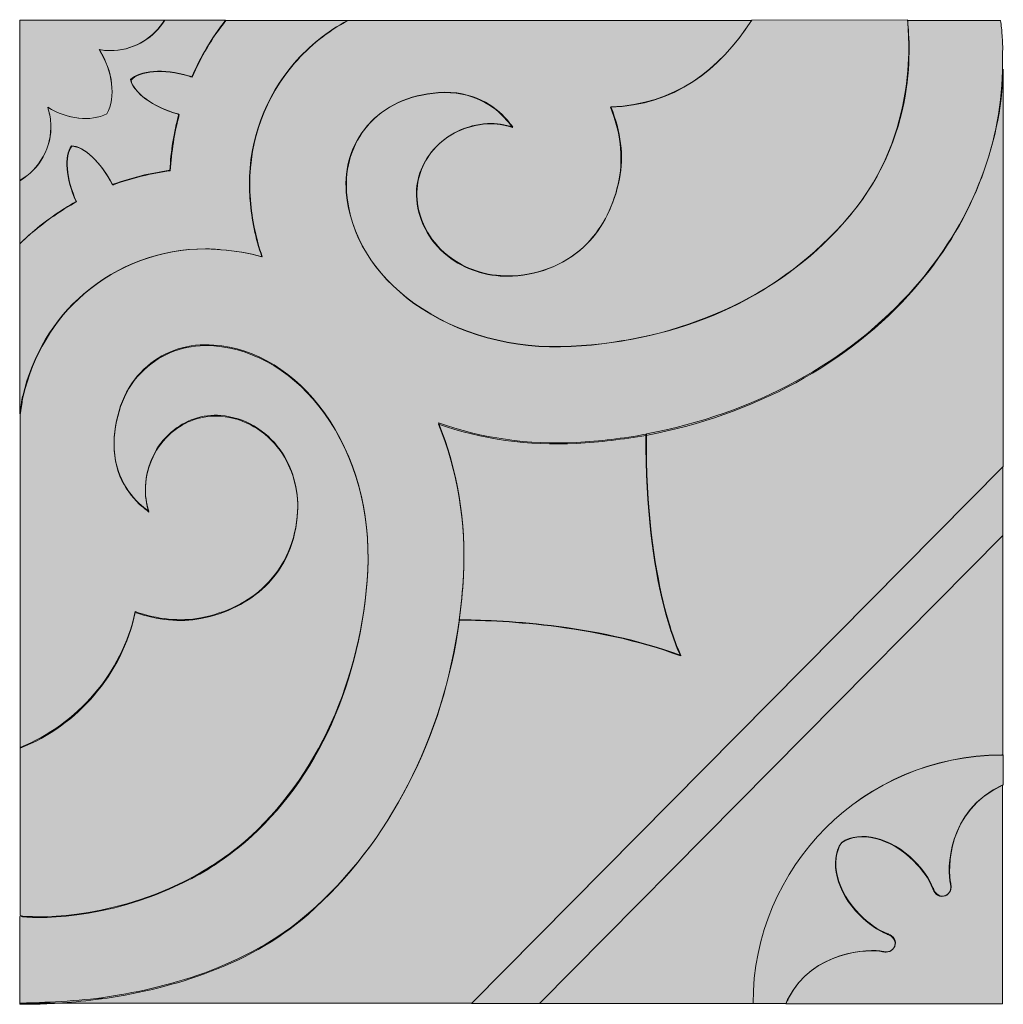
# Model space of a CAD drawing. Units: millimetres. Extents: x 0 to 89.1, y 0 to 89.3.
import ezdxf

# ---------------------------------------------------------------- set-up
doc = ezdxf.new("R2010")
doc.units = ezdxf.units.MM
doc.header["$MEASUREMENT"] = 0
doc.layers.add('Camada 1', color=7, linetype='Continuous', lineweight=0)

msp = doc.modelspace()

# ---------------------------------------------------------------- hatches: boundary and pattern name
at = {"layer": 'Camada 1', "true_color": 0x7e4950, "transparency": 33554687}
h = msp.add_hatch(color=247, dxfattribs=at)
h.dxf.hatch_style = 2
edge = h.paths.add_edge_path()
edge.add_spline(control_points=[(2.787, 79.869), (2.752, 80.363), (2.646, 80.857), (2.505, 81.315), (4.339, 80.222), (6.35, 79.975), (7.867, 80.716), (8.678, 82.268), (8.431, 84.526), (7.161, 86.536), (7.585, 86.466), (8.043, 86.431), (8.502, 86.466), (10.477, 86.572), (12.136, 87.665), (13.088, 89.217), (13.088, 89.217), (-0.035, 89.217), (-0.035, 89.217), (-0.035, 89.217), (-0.035, 74.683), (-0.035, 74.683), (1.764, 75.706), (2.893, 77.682), (2.787, 79.869)], knot_values=[0, 0, 0, 0, 1, 1, 1, 2, 2, 2, 3, 3, 3, 4, 4, 4, 5, 5, 5, 6, 6, 6, 7, 7, 7, 8, 8, 8, 8], degree=3, periodic=0)
at = {"layer": 'Camada 1', "true_color": 0xdbd3d4, "transparency": 33554687}
h = msp.add_hatch(color=254, dxfattribs=at)
h.dxf.hatch_style = 2
edge = h.paths.add_edge_path()
edge.add_spline(control_points=[(5.08, 72.778), (4.128, 74.859), (3.986, 76.906), (4.657, 77.823), (5.786, 77.787), (7.302, 76.376), (8.361, 74.295), (8.396, 74.295), (8.396, 74.295), (8.431, 74.33), (10.089, 74.93), (11.818, 75.353), (13.582, 75.6), (13.653, 77.329), (13.935, 79.022), (14.393, 80.68), (14.358, 80.68), (14.323, 80.68), (14.288, 80.716), (11.959, 81.386), (10.231, 82.691), (10.019, 83.82), (10.83, 84.667), (12.982, 84.843), (15.275, 84.173), (15.381, 84.137), (15.487, 84.102), (15.558, 84.067), (16.369, 85.901), (17.392, 87.63), (18.627, 89.217), (18.627, 89.217), (13.123, 89.217), (13.123, 89.217), (12.171, 87.665), (10.513, 86.572), (8.537, 86.466), (8.079, 86.431), (7.62, 86.466), (7.197, 86.536), (8.431, 84.526), (8.678, 82.268), (7.867, 80.716), (6.385, 79.975), (4.339, 80.222), (2.505, 81.315), (2.646, 80.857), (2.752, 80.398), (2.787, 79.869), (2.928, 77.682), (1.764, 75.706), (-0.035, 74.648), (-0.035, 74.648), (-0.035, 68.933), (-0.035, 68.933), (0.318, 69.286), (0.706, 69.638), (1.094, 69.956), (2.328, 71.049), (3.669, 71.967), (5.08, 72.778)], knot_values=[0, 0, 0, 0, 1, 1, 1, 2, 2, 2, 3, 3, 3, 4, 4, 4, 5, 5, 5, 6, 6, 6, 7, 7, 7, 8, 8, 8, 9, 9, 9, 10, 10, 10, 11, 11, 11, 12, 12, 12, 13, 13, 13, 14, 14, 14, 15, 15, 15, 16, 16, 16, 17, 17, 17, 18, 18, 18, 19, 19, 19, 20, 20, 20, 20], degree=3, periodic=0)
at = {"layer": 'Camada 1', "true_color": 0x7e4950, "transparency": 33554687}
h = msp.add_hatch(color=247, dxfattribs=at)
h.dxf.hatch_style = 2
edge = h.paths.add_edge_path()
edge.add_spline(control_points=[(15.593, 84.032), (15.487, 84.067), (15.381, 84.102), (15.311, 84.137), (12.982, 84.808), (10.83, 84.631), (10.054, 83.785), (10.266, 82.656), (11.994, 81.351), (14.323, 80.68), (14.358, 80.68), (14.393, 80.645), (14.429, 80.645), (13.97, 78.987), (13.723, 77.294), (13.617, 75.565), (11.853, 75.318), (10.125, 74.895), (8.467, 74.295), (8.431, 74.295), (8.431, 74.295), (8.396, 74.26), (7.338, 76.341), (5.821, 77.752), (4.692, 77.787), (4.022, 76.906), (4.163, 74.859), (5.115, 72.743), (3.704, 71.967), (2.364, 71.014), (1.094, 69.956), (0.706, 69.638), (0.353, 69.286), (-0.035, 68.933), (-0.035, 68.933), (-0.035, 53.516), (-0.035, 53.516), (0, 53.869), (0.071, 54.222), (0.141, 54.575), (0.176, 54.892), (0.212, 55.174), (0.247, 55.139), (1.129, 58.843), (3.034, 62.054), (5.786, 64.417), (8.855, 67.063), (12.7, 68.474), (16.792, 68.474), (17.251, 68.474), (17.745, 68.439), (18.203, 68.404), (19.473, 68.298), (20.708, 68.086), (21.908, 67.769), (21.343, 69.427), (20.99, 71.12), (20.849, 72.884), (20.814, 73.342), (20.779, 73.836), (20.779, 74.295), (20.779, 78.352), (22.19, 82.232), (24.836, 85.302), (26.211, 86.889), (27.834, 88.194), (29.704, 89.182), (29.704, 89.182), (18.662, 89.182), (18.662, 89.182), (17.392, 87.595), (16.369, 85.866), (15.593, 84.032)], knot_values=[0, 0, 0, 0, 1, 1, 1, 2, 2, 2, 3, 3, 3, 4, 4, 4, 5, 5, 5, 6, 6, 6, 7, 7, 7, 8, 8, 8, 9, 9, 9, 10, 10, 10, 11, 11, 11, 12, 12, 12, 13, 13, 13, 14, 14, 14, 15, 15, 15, 16, 16, 16, 17, 17, 17, 18, 18, 18, 19, 19, 19, 20, 20, 20, 21, 21, 21, 22, 22, 22, 23, 23, 23, 24, 24, 24, 24], degree=3, periodic=0)
at = {"layer": 'Camada 1', "true_color": 0x7d9582, "transparency": 33554687}
h = msp.add_hatch(color=252, dxfattribs=at)
h.dxf.hatch_style = 2
edge = h.paths.add_edge_path()
edge.add_spline(control_points=[(89.006, 87.842), (88.971, 88.3), (88.935, 88.724), (88.865, 89.182), (88.865, 89.182), (81.527, 89.182), (80.433, 89.182), (80.574, 87.63), (81.456, 78.211), (74.542, 70.732), (68.827, 64.206), (59.866, 60.149), (49.953, 59.619), (44.697, 59.337), (39.617, 60.748), (35.701, 63.535), (32.068, 66.181), (29.88, 69.744), (29.563, 73.589), (29.386, 75.847), (30.057, 77.999), (31.468, 79.622), (32.985, 81.386), (35.207, 82.409), (37.888, 82.621), (41.028, 82.832), (43.004, 81.421), (44.097, 80.151), (44.309, 79.939), (44.485, 79.692), (44.626, 79.481), (43.921, 79.728), (43.145, 79.834), (42.333, 79.798), (40.428, 79.692), (38.664, 78.846), (37.465, 77.47), (36.371, 76.2), (35.807, 74.612), (35.948, 72.954), (36.124, 70.838), (37.253, 68.897), (39.053, 67.592), (40.64, 66.463), (42.616, 65.899), (44.626, 66.005), (47.272, 66.146), (49.601, 67.169), (51.364, 68.933), (52.846, 70.414), (53.834, 72.461), (54.293, 74.789), (54.681, 76.835), (54.398, 79.128), (53.516, 81.315), (59.302, 81.527), (63.359, 84.631), (66.287, 89.182), (66.287, 89.182), (29.739, 89.182), (29.739, 89.182), (27.869, 88.194), (26.247, 86.889), (24.871, 85.302), (22.225, 82.232), (20.814, 78.387), (20.814, 74.295), (20.814, 73.836), (20.849, 73.342), (20.884, 72.884), (21.026, 71.12), (21.378, 69.427), (21.943, 67.769), (20.743, 68.086), (19.473, 68.298), (18.239, 68.404), (17.78, 68.439), (17.286, 68.474), (16.828, 68.474), (12.771, 68.474), (8.89, 67.063), (5.821, 64.417), (3.069, 62.054), (1.164, 58.808), (0.282, 55.139), (0.247, 54.963), (0.212, 54.751), (0.176, 54.575), (0.106, 54.081), (0.035, 53.481), (0, 53.481), (0, 53.481), (0, 23.213), (0, 23.213), (5.256, 25.294), (9.208, 29.88), (10.442, 35.525), (12.453, 34.819), (14.499, 34.607), (16.369, 34.96), (18.697, 35.419), (20.708, 36.442), (22.225, 37.888), (23.989, 39.617), (25.012, 41.945), (25.153, 44.626), (25.259, 46.637), (24.694, 48.613), (23.566, 50.2), (22.26, 51.999), (20.32, 53.128), (18.203, 53.305), (16.545, 53.446), (14.958, 52.881), (13.688, 51.788), (12.312, 50.588), (11.465, 48.824), (11.359, 46.919), (11.324, 46.108), (11.43, 45.332), (11.677, 44.626), (11.465, 44.803), (11.218, 44.979), (11.007, 45.156), (9.772, 46.249), (8.326, 48.225), (8.537, 51.364), (8.749, 54.046), (9.772, 56.303), (11.536, 57.785), (13.194, 59.196), (15.311, 59.866), (17.568, 59.69), (21.414, 59.372), (24.977, 57.185), (27.587, 53.552), (30.409, 49.636), (31.785, 44.591), (31.503, 39.299), (30.974, 29.386), (26.988, 20.355), (20.391, 14.711), (18.697, 13.229), (16.792, 11.994), (14.817, 11.042), (7.796, 7.514), (0.988, 7.761), (-0.035, 7.973), (-0.035, 7.973), (-0.035, 0), (-0.035, 0), (0.212, 0), (0.176, 0), (0.459, 0), (0.459, 0), (1.305, 0), (1.305, 0), (2.575, 0.035), (4.833, 0.141), (7.338, 0.494), (7.232, 0.494), (7.126, 0.494), (7.02, 0.494), (7.02, 0.494), (7.373, 0.494), (7.373, 0.494), (12.912, 1.27), (20.496, 3.21), (26.106, 8.149), (33.443, 14.605), (38.312, 24.13), (39.793, 34.749), (39.97, 36.089), (40.111, 37.43), (40.181, 38.806), (40.428, 43.639), (39.652, 48.366), (37.924, 52.599), (41.839, 51.223), (46.073, 50.624), (50.412, 50.835), (52.564, 50.941), (54.681, 51.223), (56.727, 51.576), (66.428, 53.375), (75.106, 58.067), (81.068, 64.876), (86.078, 70.626), (88.865, 77.541), (89.041, 84.631), (89.041, 84.631), (89.041, 86.113), (89.041, 86.113), (89.076, 86.783), (89.041, 87.312), (89.006, 87.842)], knot_values=[0, 0, 0, 0, 1, 1, 1, 2, 2, 2, 3, 3, 3, 4, 4, 4, 5, 5, 5, 6, 6, 6, 7, 7, 7, 8, 8, 8, 9, 9, 9, 10, 10, 10, 11, 11, 11, 12, 12, 12, 13, 13, 13, 14, 14, 14, 15, 15, 15, 16, 16, 16, 17, 17, 17, 18, 18, 18, 19, 19, 19, 20, 20, 20, 21, 21, 21, 22, 22, 22, 23, 23, 23, 24, 24, 24, 25, 25, 25, 26, 26, 26, 27, 27, 27, 28, 28, 28, 29, 29, 29, 30, 30, 30, 31, 31, 31, 32, 32, 32, 33, 33, 33, 34, 34, 34, 35, 35, 35, 36, 36, 36, 37, 37, 37, 38, 38, 38, 39, 39, 39, 40, 40, 40, 41, 41, 41, 42, 42, 42, 43, 43, 43, 44, 44, 44, 45, 45, 45, 46, 46, 46, 47, 47, 47, 48, 48, 48, 49, 49, 49, 50, 50, 50, 51, 51, 51, 52, 52, 52, 53, 53, 53, 54, 54, 54, 55, 55, 55, 56, 56, 56, 57, 57, 57, 58, 58, 58, 59, 59, 59, 60, 60, 60, 61, 61, 61, 62, 62, 62, 63, 63, 63, 64, 64, 64, 65, 65, 65, 65], degree=3, periodic=0)
at = {"layer": 'Camada 1', "true_color": 0xdbd3d4, "transparency": 33554687}
h = msp.add_hatch(color=254, dxfattribs=at)
h.dxf.hatch_style = 2
edge = h.paths.add_edge_path()
edge.add_spline(control_points=[(35.701, 63.571), (39.617, 60.748), (44.662, 59.372), (49.953, 59.655), (59.866, 60.184), (68.192, 63.782), (74.542, 70.732), (81.668, 78.564), (80.574, 87.63), (80.433, 89.217), (80.433, 89.217), (80.433, 89.253), (80.433, 89.253), (80.433, 89.253), (66.322, 89.217), (66.322, 89.217), (63.359, 84.667), (59.337, 81.562), (53.552, 81.351), (54.434, 79.128), (54.751, 76.87), (54.328, 74.824), (53.869, 72.496), (52.846, 70.485), (51.4, 68.968), (49.671, 67.204), (47.343, 66.181), (44.662, 66.04), (42.651, 65.934), (40.675, 66.499), (39.088, 67.627), (37.289, 68.933), (36.16, 70.873), (35.983, 72.99), (35.842, 74.648), (36.407, 76.235), (37.5, 77.505), (38.7, 78.881), (40.464, 79.728), (42.369, 79.834), (43.18, 79.869), (43.956, 79.763), (44.662, 79.516), (44.485, 79.728), (44.309, 79.975), (44.132, 80.186), (43.039, 81.421), (41.063, 82.867), (37.924, 82.656), (35.243, 82.444), (32.985, 81.421), (31.503, 79.657), (30.092, 77.999), (29.422, 75.882), (29.598, 73.625), (29.88, 69.744), (32.068, 66.181), (35.701, 63.571)], knot_values=[0, 0, 0, 0, 1, 1, 1, 2, 2, 2, 3, 3, 3, 4, 4, 4, 5, 5, 5, 6, 6, 6, 7, 7, 7, 8, 8, 8, 9, 9, 9, 10, 10, 10, 11, 11, 11, 12, 12, 12, 13, 13, 13, 14, 14, 14, 15, 15, 15, 16, 16, 16, 17, 17, 17, 18, 18, 18, 19, 19, 19, 19], degree=3, periodic=0)
h = msp.add_hatch(color=254, dxfattribs=at)
h.dxf.hatch_style = 2
edge = h.paths.add_edge_path()
edge.add_spline(control_points=[(81.104, 65.017), (75.142, 58.173), (66.463, 53.516), (56.762, 51.717), (56.656, 37.924), (59.902, 31.609), (59.902, 31.609), (52.105, 34.537), (43.039, 34.854), (39.829, 34.854), (38.382, 24.236), (33.514, 14.676), (26.141, 8.255), (20.496, 3.316), (12.947, 1.376), (7.408, 0.6), (7.408, 0.6), (7.655, 0.6), (7.373, 0.6), (4.868, 0.247), (1.27, 0.141), (0, 0.106), (0, 0.106), (0, 0.106), (0, 0.106), (0, 0.106), (40.958, 0.106), (40.958, 0.106), (40.958, 0.106), (89.112, 48.754), (89.112, 48.754), (89.112, 48.754), (89.112, 84.772), (89.112, 84.772), (88.9, 77.646), (86.113, 70.732), (81.104, 65.017)], knot_values=[0, 0, 0, 0, 1, 1, 1, 2, 2, 2, 3, 3, 3, 4, 4, 4, 5, 5, 5, 6, 6, 6, 7, 7, 7, 8, 8, 8, 9, 9, 9, 10, 10, 10, 11, 11, 11, 12, 12, 12, 12], degree=3, periodic=0)
h = msp.add_hatch(color=254, dxfattribs=at)
h.dxf.hatch_style = 2
edge = h.paths.add_edge_path()
edge.add_spline(control_points=[(14.817, 11.112), (16.686, 12.03), (18.556, 13.229), (20.391, 14.781), (26.917, 20.496), (30.974, 29.457), (31.503, 39.37), (31.785, 44.626), (30.374, 49.706), (27.587, 53.622), (24.941, 57.291), (21.378, 59.478), (17.568, 59.761), (15.311, 59.937), (13.159, 59.267), (11.536, 57.856), (9.772, 56.339), (8.749, 54.116), (8.537, 51.435), (8.326, 48.295), (9.737, 46.32), (11.007, 45.226), (11.218, 45.014), (11.465, 44.838), (11.677, 44.697), (11.43, 45.402), (11.324, 46.179), (11.359, 46.99), (11.465, 48.895), (12.312, 50.659), (13.688, 51.858), (14.958, 52.952), (16.545, 53.516), (18.203, 53.375), (20.32, 53.199), (22.26, 52.07), (23.566, 50.271), (24.694, 48.683), (25.259, 46.708), (25.153, 44.697), (25.012, 42.051), (23.989, 39.723), (22.225, 37.959), (20.743, 36.477), (18.697, 35.489), (16.369, 35.031), (14.499, 34.678), (12.453, 34.89), (10.442, 35.595), (9.208, 29.986), (5.221, 25.4), (0, 23.283), (0, 23.283), (0, 8.043), (0, 8.043), (0.988, 7.832), (7.796, 7.585), (14.817, 11.112)], knot_values=[0, 0, 0, 0, 1, 1, 1, 2, 2, 2, 3, 3, 3, 4, 4, 4, 5, 5, 5, 6, 6, 6, 7, 7, 7, 8, 8, 8, 9, 9, 9, 10, 10, 10, 11, 11, 11, 12, 12, 12, 13, 13, 13, 14, 14, 14, 15, 15, 15, 16, 16, 16, 17, 17, 17, 18, 18, 18, 19, 19, 19, 19], degree=3, periodic=0)
at = {"layer": 'Camada 1', "true_color": 0x7e4950, "transparency": 33554687}
h = msp.add_hatch(color=247, dxfattribs=at)
h.dxf.hatch_style = 2
edge = h.paths.add_edge_path()
edge.add_spline(control_points=[(39.793, 34.819), (43.039, 34.819), (52.07, 34.502), (59.866, 31.574), (59.866, 31.574), (56.621, 37.853), (56.727, 51.682), (54.645, 51.294), (52.564, 51.047), (50.412, 50.941), (46.073, 50.694), (41.804, 51.329), (37.924, 52.705), (39.652, 48.472), (40.428, 43.709), (40.181, 38.911), (40.111, 37.536), (39.97, 36.16), (39.793, 34.819)], knot_values=[0, 0, 0, 0, 1, 1, 1, 2, 2, 2, 3, 3, 3, 4, 4, 4, 5, 5, 5, 6, 6, 6, 6], degree=3, periodic=0)
at = {"layer": 'Camada 1', "true_color": 0x7d9582, "transparency": 33554687}
h = msp.add_hatch(color=252, dxfattribs=at)
h.dxf.hatch_style = 2
h.paths.add_polyline_path([(47.061, 0.071), (89.076, 42.51), (89.076, 48.719), (40.922, 0.071)])
at = {"layer": 'Camada 1', "true_color": 0x7e4950, "transparency": 33554687}
h = msp.add_hatch(color=247, dxfattribs=at)
h.dxf.hatch_style = 2
edge = h.paths.add_edge_path()
edge.add_spline(control_points=[(47.061, 0.071), (47.061, 0.071), (66.428, 0.071), (66.428, 0.071), (66.428, 12.524), (76.518, 22.578), (88.935, 22.578), (88.971, 22.578), (89.041, 22.578), (89.076, 22.578), (89.076, 22.578), (89.076, 42.51), (89.076, 42.51), (89.076, 42.51), (47.061, 0.071), (47.061, 0.071)], knot_values=[0, 0, 0, 0, 1, 1, 1, 2, 2, 2, 3, 3, 3, 4, 4, 4, 5, 5, 5, 5], degree=3, periodic=0)
at = {"layer": 'Camada 1', "true_color": 0xdbd3d4, "transparency": 33554687}
h = msp.add_hatch(color=254, dxfattribs=at)
h.dxf.hatch_style = 2
edge = h.paths.add_edge_path()
edge.add_spline(control_points=[(66.428, 0.071), (66.428, 0.071), (69.427, 0.071), (69.427, 0.071), (69.427, 0.071), (69.427, 0.071), (69.427, 0.071), (69.462, 0.176), (69.533, 0.282), (69.568, 0.388), (69.603, 0.459), (69.638, 0.494), (69.638, 0.564), (71.861, 4.868), (76.976, 5.045), (78.211, 4.798), (78.211, 4.798), (78.246, 4.798), (78.281, 4.798), (78.352, 4.762), (78.458, 4.762), (78.528, 4.762), (78.987, 4.762), (79.34, 5.115), (79.34, 5.574), (79.34, 6.174), (78.634, 6.385), (78.634, 6.385), (77.752, 6.738), (76.906, 7.338), (76.129, 8.114), (74.013, 10.231), (73.342, 13.053), (74.471, 14.676), (74.471, 14.676), (74.471, 14.676), (74.471, 14.676), (76.094, 15.804), (78.916, 15.134), (81.033, 13.017), (81.809, 12.241), (82.409, 11.395), (82.762, 10.513), (82.762, 10.513), (82.973, 9.807), (83.573, 9.807), (84.032, 9.807), (84.384, 10.16), (84.384, 10.619), (84.384, 10.689), (84.384, 10.795), (84.349, 10.866), (84.349, 10.901), (84.349, 10.901), (84.349, 10.936), (84.067, 12.241), (83.996, 17.568), (89.076, 19.897), (89.076, 19.897), (89.076, 19.897), (89.112, 19.861), (89.112, 19.861), (89.112, 22.613), (89.112, 22.613), (89.076, 22.613), (89.006, 22.613), (88.971, 22.613), (76.518, 22.578), (66.428, 12.524), (66.428, 0.071)], knot_values=[0, 0, 0, 0, 1, 1, 1, 2, 2, 2, 3, 3, 3, 4, 4, 4, 5, 5, 5, 6, 6, 6, 7, 7, 7, 8, 8, 8, 9, 9, 9, 10, 10, 10, 11, 11, 11, 12, 12, 12, 13, 13, 13, 14, 14, 14, 15, 15, 15, 16, 16, 16, 17, 17, 17, 18, 18, 18, 19, 19, 19, 20, 20, 20, 21, 21, 21, 22, 22, 22, 23, 23, 23, 23], degree=3, periodic=0)
at = {"layer": 'Camada 1', "true_color": 0x7e4950, "transparency": 33554687}
h = msp.add_hatch(color=247, dxfattribs=at)
h.dxf.hatch_style = 2
edge = h.paths.add_edge_path()
edge.add_spline(control_points=[(89.041, 19.861), (83.961, 17.533), (84.032, 12.171), (84.314, 10.901), (84.314, 10.901), (84.314, 10.866), (84.314, 10.83), (84.349, 10.76), (84.349, 10.654), (84.349, 10.583), (84.349, 10.125), (83.996, 9.772), (83.538, 9.772), (82.938, 9.772), (82.726, 10.477), (82.726, 10.477), (82.374, 11.359), (81.774, 12.206), (80.998, 12.982), (78.881, 15.099), (76.059, 15.769), (74.436, 14.64), (74.436, 14.64), (74.436, 14.64), (74.436, 14.64), (73.307, 13.017), (73.978, 10.195), (76.094, 8.079), (76.87, 7.302), (77.717, 6.703), (78.599, 6.35), (78.599, 6.35), (79.304, 6.138), (79.304, 5.539), (79.304, 5.08), (78.952, 4.727), (78.493, 4.727), (78.423, 4.727), (78.317, 4.727), (78.246, 4.762), (78.211, 4.762), (78.211, 4.762), (78.176, 4.762), (76.941, 5.045), (71.826, 4.833), (69.603, 0.529), (69.568, 0.459), (69.533, 0.423), (69.533, 0.353), (69.497, 0.247), (69.427, 0.141), (69.391, 0.035), (69.391, 0.035), (69.391, 0.035), (69.391, 0.035), (69.391, 0.035), (89.041, 0.035), (89.041, 0.035), (89.041, 0.035), (89.041, 19.861), (89.041, 19.861), (89.076, 19.861), (89.076, 19.897), (89.041, 19.861)], knot_values=[0, 0, 0, 0, 1, 1, 1, 2, 2, 2, 3, 3, 3, 4, 4, 4, 5, 5, 5, 6, 6, 6, 7, 7, 7, 8, 8, 8, 9, 9, 9, 10, 10, 10, 11, 11, 11, 12, 12, 12, 13, 13, 13, 14, 14, 14, 15, 15, 15, 16, 16, 16, 17, 17, 17, 18, 18, 18, 19, 19, 19, 20, 20, 20, 21, 21, 21, 21], degree=3, periodic=0)

# ---------------------------------------------------------------- linework, layer by layer
at = {"layer": 'Camada 1'}
msp.add_lwpolyline([(47.061, 0.071), (89.076, 42.51), (89.076, 48.719), (40.922, 0.071)], close=True, dxfattribs=at)
for points, knots in [([(2.787, 79.869), (2.752, 80.363), (2.646, 80.857), (2.505, 81.315), (4.339, 80.222), (6.35, 79.975), (7.867, 80.716), (8.678, 82.268), (8.431, 84.526), (7.161, 86.536), (7.585, 86.466), (8.043, 86.431), (8.502, 86.466), (10.477, 86.572), (12.136, 87.665), (13.088, 89.217), (13.088, 89.217), (-0.035, 89.217), (-0.035, 89.217), (-0.035, 89.217), (-0.035, 74.683), (-0.035, 74.683), (1.764, 75.706), (2.893, 77.682), (2.787, 79.869)], [0, 0, 0, 0, 1, 1, 1, 2, 2, 2, 3, 3, 3, 4, 4, 4, 5, 5, 5, 6, 6, 6, 7, 7, 7, 8, 8, 8, 8]), ([(5.08, 72.778), (4.128, 74.859), (3.986, 76.906), (4.657, 77.823), (5.786, 77.787), (7.302, 76.376), (8.361, 74.295), (8.396, 74.295), (8.396, 74.295), (8.431, 74.33), (10.089, 74.93), (11.818, 75.353), (13.582, 75.6), (13.653, 77.329), (13.935, 79.022), (14.393, 80.68), (14.358, 80.68), (14.323, 80.68), (14.288, 80.716), (11.959, 81.386), (10.231, 82.691), (10.019, 83.82), (10.83, 84.667), (12.982, 84.843), (15.275, 84.173), (15.381, 84.137), (15.487, 84.102), (15.558, 84.067), (16.369, 85.901), (17.392, 87.63), (18.627, 89.217), (18.627, 89.217), (13.123, 89.217), (13.123, 89.217), (12.171, 87.665), (10.513, 86.572), (8.537, 86.466), (8.079, 86.431), (7.62, 86.466), (7.197, 86.536), (8.431, 84.526), (8.678, 82.268), (7.867, 80.716), (6.385, 79.975), (4.339, 80.222), (2.505, 81.315), (2.646, 80.857), (2.752, 80.398), (2.787, 79.869), (2.928, 77.682), (1.764, 75.706), (-0.035, 74.648), (-0.035, 74.648), (-0.035, 68.933), (-0.035, 68.933), (0.318, 69.286), (0.706, 69.638), (1.094, 69.956), (2.328, 71.049), (3.669, 71.967), (5.08, 72.778)], [0, 0, 0, 0, 1, 1, 1, 2, 2, 2, 3, 3, 3, 4, 4, 4, 5, 5, 5, 6, 6, 6, 7, 7, 7, 8, 8, 8, 9, 9, 9, 10, 10, 10, 11, 11, 11, 12, 12, 12, 13, 13, 13, 14, 14, 14, 15, 15, 15, 16, 16, 16, 17, 17, 17, 18, 18, 18, 19, 19, 19, 20, 20, 20, 20]), ([(15.593, 84.032), (15.487, 84.067), (15.381, 84.102), (15.311, 84.137), (12.982, 84.808), (10.83, 84.631), (10.054, 83.785), (10.266, 82.656), (11.994, 81.351), (14.323, 80.68), (14.358, 80.68), (14.393, 80.645), (14.429, 80.645), (13.97, 78.987), (13.723, 77.294), (13.617, 75.565), (11.853, 75.318), (10.125, 74.895), (8.467, 74.295), (8.431, 74.295), (8.431, 74.295), (8.396, 74.26), (7.338, 76.341), (5.821, 77.752), (4.692, 77.787), (4.022, 76.906), (4.163, 74.859), (5.115, 72.743), (3.704, 71.967), (2.364, 71.014), (1.094, 69.956), (0.706, 69.638), (0.353, 69.286), (-0.035, 68.933), (-0.035, 68.933), (-0.035, 53.516), (-0.035, 53.516), (0, 53.869), (0.071, 54.222), (0.141, 54.575), (0.176, 54.892), (0.212, 55.174), (0.247, 55.139), (1.129, 58.843), (3.034, 62.054), (5.786, 64.417), (8.855, 67.063), (12.7, 68.474), (16.792, 68.474), (17.251, 68.474), (17.745, 68.439), (18.203, 68.404), (19.473, 68.298), (20.708, 68.086), (21.908, 67.769), (21.343, 69.427), (20.99, 71.12), (20.849, 72.884), (20.814, 73.342), (20.779, 73.836), (20.779, 74.295), (20.779, 78.352), (22.19, 82.232), (24.836, 85.302), (26.211, 86.889), (27.834, 88.194), (29.704, 89.182), (29.704, 89.182), (18.662, 89.182), (18.662, 89.182), (17.392, 87.595), (16.369, 85.866), (15.593, 84.032)], [0, 0, 0, 0, 1, 1, 1, 2, 2, 2, 3, 3, 3, 4, 4, 4, 5, 5, 5, 6, 6, 6, 7, 7, 7, 8, 8, 8, 9, 9, 9, 10, 10, 10, 11, 11, 11, 12, 12, 12, 13, 13, 13, 14, 14, 14, 15, 15, 15, 16, 16, 16, 17, 17, 17, 18, 18, 18, 19, 19, 19, 20, 20, 20, 21, 21, 21, 22, 22, 22, 23, 23, 23, 24, 24, 24, 24]), ([(89.006, 87.842), (88.971, 88.3), (88.935, 88.724), (88.865, 89.182), (88.865, 89.182), (81.527, 89.182), (80.433, 89.182), (80.574, 87.63), (81.456, 78.211), (74.542, 70.732), (68.827, 64.206), (59.866, 60.149), (49.953, 59.619), (44.697, 59.337), (39.617, 60.748), (35.701, 63.535), (32.068, 66.181), (29.88, 69.744), (29.563, 73.589), (29.386, 75.847), (30.057, 77.999), (31.468, 79.622), (32.985, 81.386), (35.207, 82.409), (37.888, 82.621), (41.028, 82.832), (43.004, 81.421), (44.097, 80.151), (44.309, 79.939), (44.485, 79.692), (44.626, 79.481), (43.921, 79.728), (43.145, 79.834), (42.333, 79.798), (40.428, 79.692), (38.664, 78.846), (37.465, 77.47), (36.371, 76.2), (35.807, 74.612), (35.948, 72.954), (36.124, 70.838), (37.253, 68.897), (39.053, 67.592), (40.64, 66.463), (42.616, 65.899), (44.626, 66.005), (47.272, 66.146), (49.601, 67.169), (51.364, 68.933), (52.846, 70.414), (53.834, 72.461), (54.293, 74.789), (54.681, 76.835), (54.398, 79.128), (53.516, 81.315), (59.302, 81.527), (63.359, 84.631), (66.287, 89.182), (66.287, 89.182), (29.739, 89.182), (29.739, 89.182), (27.869, 88.194), (26.247, 86.889), (24.871, 85.302), (22.225, 82.232), (20.814, 78.387), (20.814, 74.295), (20.814, 73.836), (20.849, 73.342), (20.884, 72.884), (21.026, 71.12), (21.378, 69.427), (21.943, 67.769), (20.743, 68.086), (19.473, 68.298), (18.239, 68.404), (17.78, 68.439), (17.286, 68.474), (16.828, 68.474), (12.771, 68.474), (8.89, 67.063), (5.821, 64.417), (3.069, 62.054), (1.164, 58.808), (0.282, 55.139), (0.247, 54.963), (0.212, 54.751), (0.176, 54.575), (0.106, 54.081), (0.035, 53.481), (0, 53.481), (0, 53.481), (0, 23.213), (0, 23.213), (5.256, 25.294), (9.208, 29.88), (10.442, 35.525), (12.453, 34.819), (14.499, 34.607), (16.369, 34.96), (18.697, 35.419), (20.708, 36.442), (22.225, 37.888), (23.989, 39.617), (25.012, 41.945), (25.153, 44.626), (25.259, 46.637), (24.694, 48.613), (23.566, 50.2), (22.26, 51.999), (20.32, 53.128), (18.203, 53.305), (16.545, 53.446), (14.958, 52.881), (13.688, 51.788), (12.312, 50.588), (11.465, 48.824), (11.359, 46.919), (11.324, 46.108), (11.43, 45.332), (11.677, 44.626), (11.465, 44.803), (11.218, 44.979), (11.007, 45.156), (9.772, 46.249), (8.326, 48.225), (8.537, 51.364), (8.749, 54.046), (9.772, 56.303), (11.536, 57.785), (13.194, 59.196), (15.311, 59.866), (17.568, 59.69), (21.414, 59.372), (24.977, 57.185), (27.587, 53.552), (30.409, 49.636), (31.785, 44.591), (31.503, 39.299), (30.974, 29.386), (26.988, 20.355), (20.391, 14.711), (18.697, 13.229), (16.792, 11.994), (14.817, 11.042), (7.796, 7.514), (0.988, 7.761), (-0.035, 7.973), (-0.035, 7.973), (-0.035, 0), (-0.035, 0), (0.212, 0), (0.176, 0), (0.459, 0), (0.459, 0), (1.305, 0), (1.305, 0), (2.575, 0.035), (4.833, 0.141), (7.338, 0.494), (7.232, 0.494), (7.126, 0.494), (7.02, 0.494), (7.02, 0.494), (7.373, 0.494), (7.373, 0.494), (12.912, 1.27), (20.496, 3.21), (26.106, 8.149), (33.443, 14.605), (38.312, 24.13), (39.793, 34.749), (39.97, 36.089), (40.111, 37.43), (40.181, 38.806), (40.428, 43.639), (39.652, 48.366), (37.924, 52.599), (41.839, 51.223), (46.073, 50.624), (50.412, 50.835), (52.564, 50.941), (54.681, 51.223), (56.727, 51.576), (66.428, 53.375), (75.106, 58.067), (81.068, 64.876), (86.078, 70.626), (88.865, 77.541), (89.041, 84.631), (89.041, 84.631), (89.041, 86.113), (89.041, 86.113), (89.076, 86.783), (89.041, 87.312), (89.006, 87.842)], [0, 0, 0, 0, 1, 1, 1, 2, 2, 2, 3, 3, 3, 4, 4, 4, 5, 5, 5, 6, 6, 6, 7, 7, 7, 8, 8, 8, 9, 9, 9, 10, 10, 10, 11, 11, 11, 12, 12, 12, 13, 13, 13, 14, 14, 14, 15, 15, 15, 16, 16, 16, 17, 17, 17, 18, 18, 18, 19, 19, 19, 20, 20, 20, 21, 21, 21, 22, 22, 22, 23, 23, 23, 24, 24, 24, 25, 25, 25, 26, 26, 26, 27, 27, 27, 28, 28, 28, 29, 29, 29, 30, 30, 30, 31, 31, 31, 32, 32, 32, 33, 33, 33, 34, 34, 34, 35, 35, 35, 36, 36, 36, 37, 37, 37, 38, 38, 38, 39, 39, 39, 40, 40, 40, 41, 41, 41, 42, 42, 42, 43, 43, 43, 44, 44, 44, 45, 45, 45, 46, 46, 46, 47, 47, 47, 48, 48, 48, 49, 49, 49, 50, 50, 50, 51, 51, 51, 52, 52, 52, 53, 53, 53, 54, 54, 54, 55, 55, 55, 56, 56, 56, 57, 57, 57, 58, 58, 58, 59, 59, 59, 60, 60, 60, 61, 61, 61, 62, 62, 62, 63, 63, 63, 64, 64, 64, 65, 65, 65, 65]), ([(35.701, 63.571), (39.617, 60.748), (44.662, 59.372), (49.953, 59.655), (59.866, 60.184), (68.192, 63.782), (74.542, 70.732), (81.668, 78.564), (80.574, 87.63), (80.433, 89.217), (80.433, 89.217), (80.433, 89.253), (80.433, 89.253), (80.433, 89.253), (66.322, 89.217), (66.322, 89.217), (63.359, 84.667), (59.337, 81.562), (53.552, 81.351), (54.434, 79.128), (54.751, 76.87), (54.328, 74.824), (53.869, 72.496), (52.846, 70.485), (51.4, 68.968), (49.671, 67.204), (47.343, 66.181), (44.662, 66.04), (42.651, 65.934), (40.675, 66.499), (39.088, 67.627), (37.289, 68.933), (36.16, 70.873), (35.983, 72.99), (35.842, 74.648), (36.407, 76.235), (37.5, 77.505), (38.7, 78.881), (40.464, 79.728), (42.369, 79.834), (43.18, 79.869), (43.956, 79.763), (44.662, 79.516), (44.485, 79.728), (44.309, 79.975), (44.132, 80.186), (43.039, 81.421), (41.063, 82.867), (37.924, 82.656), (35.243, 82.444), (32.985, 81.421), (31.503, 79.657), (30.092, 77.999), (29.422, 75.882), (29.598, 73.625), (29.88, 69.744), (32.068, 66.181), (35.701, 63.571)], [0, 0, 0, 0, 1, 1, 1, 2, 2, 2, 3, 3, 3, 4, 4, 4, 5, 5, 5, 6, 6, 6, 7, 7, 7, 8, 8, 8, 9, 9, 9, 10, 10, 10, 11, 11, 11, 12, 12, 12, 13, 13, 13, 14, 14, 14, 15, 15, 15, 16, 16, 16, 17, 17, 17, 18, 18, 18, 19, 19, 19, 19]), ([(81.104, 65.017), (75.142, 58.173), (66.463, 53.516), (56.762, 51.717), (56.656, 37.924), (59.902, 31.609), (59.902, 31.609), (52.105, 34.537), (43.039, 34.854), (39.829, 34.854), (38.382, 24.236), (33.514, 14.676), (26.141, 8.255), (20.496, 3.316), (12.947, 1.376), (7.408, 0.6), (7.408, 0.6), (7.655, 0.6), (7.373, 0.6), (4.868, 0.247), (1.27, 0.141), (0, 0.106), (0, 0.106), (0, 0.106), (0, 0.106), (0, 0.106), (40.958, 0.106), (40.958, 0.106), (40.958, 0.106), (89.112, 48.754), (89.112, 48.754), (89.112, 48.754), (89.112, 84.772), (89.112, 84.772), (88.9, 77.646), (86.113, 70.732), (81.104, 65.017)], [0, 0, 0, 0, 1, 1, 1, 2, 2, 2, 3, 3, 3, 4, 4, 4, 5, 5, 5, 6, 6, 6, 7, 7, 7, 8, 8, 8, 9, 9, 9, 10, 10, 10, 11, 11, 11, 12, 12, 12, 12]), ([(14.817, 11.112), (16.686, 12.03), (18.556, 13.229), (20.391, 14.781), (26.917, 20.496), (30.974, 29.457), (31.503, 39.37), (31.785, 44.626), (30.374, 49.706), (27.587, 53.622), (24.941, 57.291), (21.378, 59.478), (17.568, 59.761), (15.311, 59.937), (13.159, 59.267), (11.536, 57.856), (9.772, 56.339), (8.749, 54.116), (8.537, 51.435), (8.326, 48.295), (9.737, 46.32), (11.007, 45.226), (11.218, 45.014), (11.465, 44.838), (11.677, 44.697), (11.43, 45.402), (11.324, 46.179), (11.359, 46.99), (11.465, 48.895), (12.312, 50.659), (13.688, 51.858), (14.958, 52.952), (16.545, 53.516), (18.203, 53.375), (20.32, 53.199), (22.26, 52.07), (23.566, 50.271), (24.694, 48.683), (25.259, 46.708), (25.153, 44.697), (25.012, 42.051), (23.989, 39.723), (22.225, 37.959), (20.743, 36.477), (18.697, 35.489), (16.369, 35.031), (14.499, 34.678), (12.453, 34.89), (10.442, 35.595), (9.208, 29.986), (5.221, 25.4), (0, 23.283), (0, 23.283), (0, 8.043), (0, 8.043), (0.988, 7.832), (7.796, 7.585), (14.817, 11.112)], [0, 0, 0, 0, 1, 1, 1, 2, 2, 2, 3, 3, 3, 4, 4, 4, 5, 5, 5, 6, 6, 6, 7, 7, 7, 8, 8, 8, 9, 9, 9, 10, 10, 10, 11, 11, 11, 12, 12, 12, 13, 13, 13, 14, 14, 14, 15, 15, 15, 16, 16, 16, 17, 17, 17, 18, 18, 18, 19, 19, 19, 19]), ([(39.793, 34.819), (43.039, 34.819), (52.07, 34.502), (59.866, 31.574), (59.866, 31.574), (56.621, 37.853), (56.727, 51.682), (54.645, 51.294), (52.564, 51.047), (50.412, 50.941), (46.073, 50.694), (41.804, 51.329), (37.924, 52.705), (39.652, 48.472), (40.428, 43.709), (40.181, 38.911), (40.111, 37.536), (39.97, 36.16), (39.793, 34.819)], [0, 0, 0, 0, 1, 1, 1, 2, 2, 2, 3, 3, 3, 4, 4, 4, 5, 5, 5, 6, 6, 6, 6]), ([(47.061, 0.071), (47.061, 0.071), (66.428, 0.071), (66.428, 0.071), (66.428, 12.524), (76.518, 22.578), (88.935, 22.578), (88.971, 22.578), (89.041, 22.578), (89.076, 22.578), (89.076, 22.578), (89.076, 42.51), (89.076, 42.51), (89.076, 42.51), (47.061, 0.071), (47.061, 0.071)], [0, 0, 0, 0, 1, 1, 1, 2, 2, 2, 3, 3, 3, 4, 4, 4, 5, 5, 5, 5]), ([(66.428, 0.071), (66.428, 0.071), (69.427, 0.071), (69.427, 0.071), (69.427, 0.071), (69.427, 0.071), (69.427, 0.071), (69.462, 0.176), (69.533, 0.282), (69.568, 0.388), (69.603, 0.459), (69.638, 0.494), (69.638, 0.564), (71.861, 4.868), (76.976, 5.045), (78.211, 4.798), (78.211, 4.798), (78.246, 4.798), (78.281, 4.798), (78.352, 4.762), (78.458, 4.762), (78.528, 4.762), (78.987, 4.762), (79.34, 5.115), (79.34, 5.574), (79.34, 6.174), (78.634, 6.385), (78.634, 6.385), (77.752, 6.738), (76.906, 7.338), (76.129, 8.114), (74.013, 10.231), (73.342, 13.053), (74.471, 14.676), (74.471, 14.676), (74.471, 14.676), (74.471, 14.676), (76.094, 15.804), (78.916, 15.134), (81.033, 13.017), (81.809, 12.241), (82.409, 11.395), (82.762, 10.513), (82.762, 10.513), (82.973, 9.807), (83.573, 9.807), (84.032, 9.807), (84.384, 10.16), (84.384, 10.619), (84.384, 10.689), (84.384, 10.795), (84.349, 10.866), (84.349, 10.901), (84.349, 10.901), (84.349, 10.936), (84.067, 12.241), (83.996, 17.568), (89.076, 19.897), (89.076, 19.897), (89.076, 19.897), (89.112, 19.861), (89.112, 19.861), (89.112, 22.613), (89.112, 22.613), (89.076, 22.613), (89.006, 22.613), (88.971, 22.613), (76.518, 22.578), (66.428, 12.524), (66.428, 0.071)], [0, 0, 0, 0, 1, 1, 1, 2, 2, 2, 3, 3, 3, 4, 4, 4, 5, 5, 5, 6, 6, 6, 7, 7, 7, 8, 8, 8, 9, 9, 9, 10, 10, 10, 11, 11, 11, 12, 12, 12, 13, 13, 13, 14, 14, 14, 15, 15, 15, 16, 16, 16, 17, 17, 17, 18, 18, 18, 19, 19, 19, 20, 20, 20, 21, 21, 21, 22, 22, 22, 23, 23, 23, 23]), ([(89.041, 19.861), (83.961, 17.533), (84.032, 12.171), (84.314, 10.901), (84.314, 10.901), (84.314, 10.866), (84.314, 10.83), (84.349, 10.76), (84.349, 10.654), (84.349, 10.583), (84.349, 10.125), (83.996, 9.772), (83.538, 9.772), (82.938, 9.772), (82.726, 10.477), (82.726, 10.477), (82.374, 11.359), (81.774, 12.206), (80.998, 12.982), (78.881, 15.099), (76.059, 15.769), (74.436, 14.64), (74.436, 14.64), (74.436, 14.64), (74.436, 14.64), (73.307, 13.017), (73.978, 10.195), (76.094, 8.079), (76.87, 7.302), (77.717, 6.703), (78.599, 6.35), (78.599, 6.35), (79.304, 6.138), (79.304, 5.539), (79.304, 5.08), (78.952, 4.727), (78.493, 4.727), (78.423, 4.727), (78.317, 4.727), (78.246, 4.762), (78.211, 4.762), (78.211, 4.762), (78.176, 4.762), (76.941, 5.045), (71.826, 4.833), (69.603, 0.529), (69.568, 0.459), (69.533, 0.423), (69.533, 0.353), (69.497, 0.247), (69.427, 0.141), (69.391, 0.035), (69.391, 0.035), (69.391, 0.035), (69.391, 0.035), (69.391, 0.035), (89.041, 0.035), (89.041, 0.035), (89.041, 0.035), (89.041, 19.861), (89.041, 19.861), (89.076, 19.861), (89.076, 19.897), (89.041, 19.861)], [0, 0, 0, 0, 1, 1, 1, 2, 2, 2, 3, 3, 3, 4, 4, 4, 5, 5, 5, 6, 6, 6, 7, 7, 7, 8, 8, 8, 9, 9, 9, 10, 10, 10, 11, 11, 11, 12, 12, 12, 13, 13, 13, 14, 14, 14, 15, 15, 15, 16, 16, 16, 17, 17, 17, 18, 18, 18, 19, 19, 19, 20, 20, 20, 21, 21, 21, 21])]:
    msp.add_open_spline(points, degree=3, knots=knots, dxfattribs=at)

doc.saveas('drawing.dxf')
